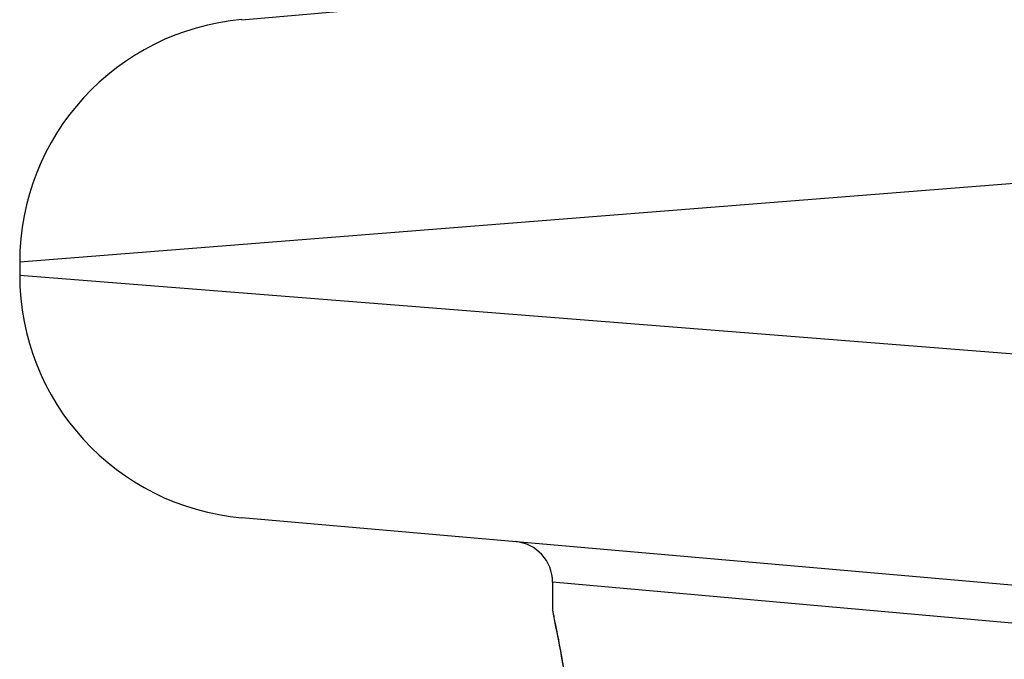
# Model space of a CAD drawing. Units: millimetres. Extents: x -3892 to 4037, y -4619 to 4904.
# Drawn here: x -1498 to -1485, y 573 to 580 of the extents above; entities that cross this region are included whole.
import ezdxf

# ---------------------------------------------------------------- set-up
doc = ezdxf.new("R2010")
doc.units = ezdxf.units.MM
doc.header["$LTSCALE"] = 100
doc.layers.add('SW_Toestellen', color=2, linetype='Continuous')

msp = doc.modelspace()

# ---------------------------------------------------------------- linework, layer by layer
at = {"layer": 'SW_Toestellen'}
for p, q in [((-1494.776, 580.431), (-1476.248, 582.052)), ((-1476.248, 579.122), (-1497.514, 577.443)), ((-1497.514, 577.443), (-1497.514, 577.282)), ((-1497.514, 577.282), (-1482.149, 576.069)), ((-1480.909, 573.08), (-1494.776, 574.293)), ((-1481.238, 572.633), (-1490.948, 573.5)), ((-1490.948, 573.5), (-1490.948, 573.16))]:
    msp.add_line(p, q, dxfattribs=at)
for centre, radius, start, end in [((-1494.514, 577.443), 3, 95, 180), ((-1494.514, 577.282), 3, 180, 265), ((-1491.448, 573.5), 0.5, 0, 85)]:
    msp.add_arc(centre, radius, start, end, dxfattribs=at)
for points, knots in [([(-1490.948, 573.16), (-1490.948, 573.157), (-1490.948, 573.155), (-1490.947, 573.15), (-1490.947, 573.148), (-1490.946, 573.137), (-1490.945, 573.134), (-1490.941, 573.115), (-1490.938, 573.099), (-1490.93, 573.056), (-1490.924, 573.03), (-1490.912, 572.967), (-1490.905, 572.93), (-1490.888, 572.847), (-1490.879, 572.801), (-1490.859, 572.698), (-1490.849, 572.642), (-1490.826, 572.52), (-1490.814, 572.454), (-1490.789, 572.314), (-1490.776, 572.239), (-1490.749, 572.081), (-1490.735, 571.998), (-1490.707, 571.824), (-1490.693, 571.733), (-1490.665, 571.543), (-1490.651, 571.445), (-1490.623, 571.241), (-1490.609, 571.136), (-1490.582, 570.919), (-1490.569, 570.807), (-1490.544, 570.579), (-1490.531, 570.462), (-1490.508, 570.223), (-1490.498, 570.101), (-1490.477, 569.853), (-1490.468, 569.728), (-1490.451, 569.473), (-1490.444, 569.344), (-1490.427, 569.01), (-1490.419, 568.805), (-1490.408, 568.39), (-1490.406, 568.181), (-1490.406, 567.972)], [0.8178583, 0.8178583, 0.8178583, 0.8178583, 0.8197963, 0.8197963, 0.8246972, 0.8246972, 0.8537714, 0.8537714, 0.8942057, 0.8942057, 0.93464, 0.93464, 0.9750744, 0.9750744, 1.0155087, 1.0155087, 1.055943, 1.055943, 1.0963773, 1.0963773, 1.1368116, 1.1368116, 1.1772459, 1.1772459, 1.2176802, 1.2176802, 1.2581145, 1.2581145, 1.2985488, 1.2985488, 1.3389831, 1.3389831, 1.3794174, 1.3794174, 1.4198517, 1.4198517, 1.460286, 1.460286, 1.5007204, 1.5007204, 1.5636324, 1.5636324, 1.6265444, 1.6265444, 1.6265444, 1.6265444]), ([(-1490.403, 567.972), (-1490.403, 569.055), (-1490.483, 570.135), (-1490.69, 571.806), (-1490.805, 572.432), (-1490.921, 573.03), (-1490.947, 573.153), (-1490.947, 573.16)], [-1.6265444, -1.6265444, -1.6265444, -1.6265444, -1.3017245, -1.3017245, -1.0086913, -1.0086913, -0.8178583, -0.8178583, -0.8178583, -0.8178583])]:
    msp.add_open_spline(points, degree=3, knots=knots, dxfattribs=at)

doc.saveas('drawing.dxf')
